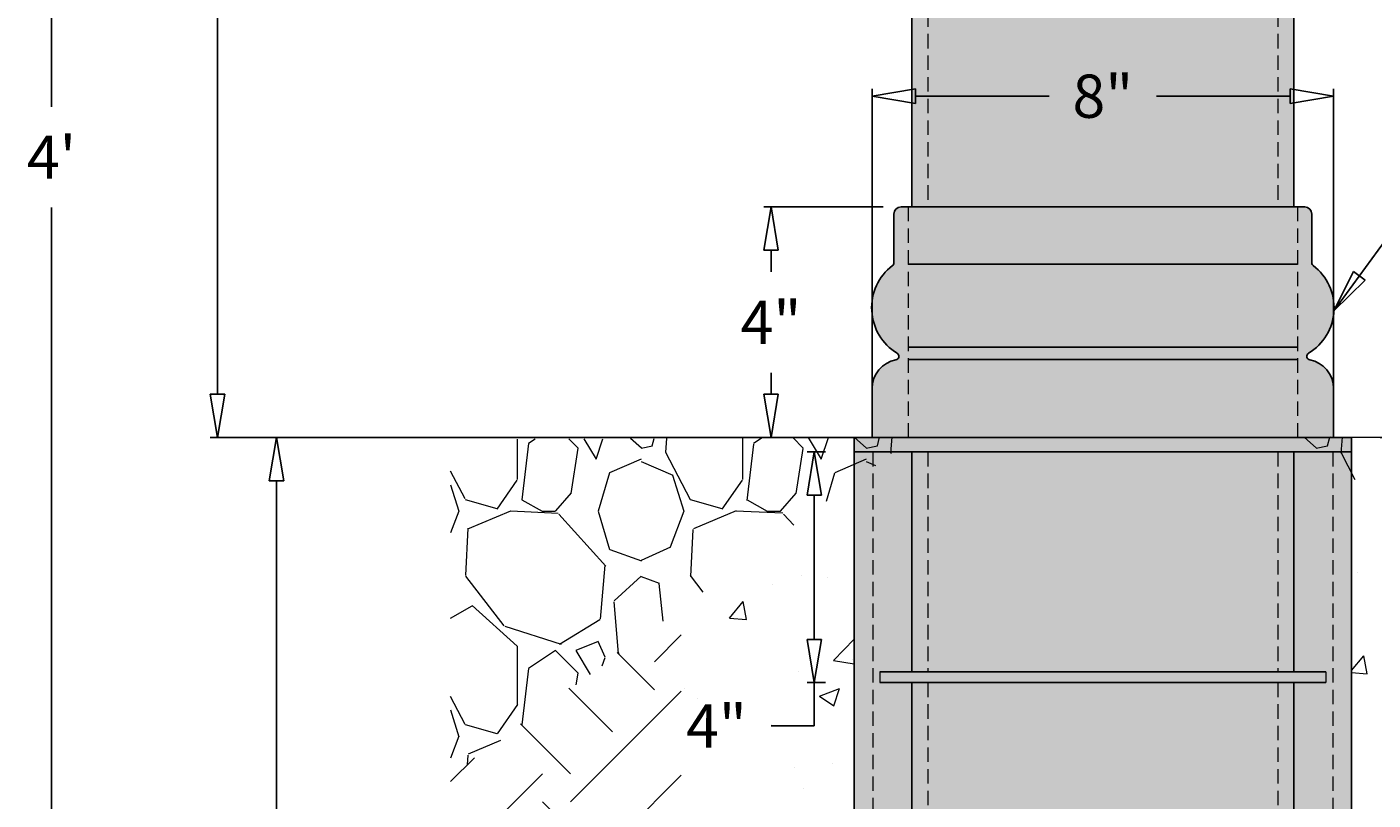
# Model space of a CAD drawing. Units: inches. Extents: x -19 to 151, y -38 to 44.
# Drawn here: x -19 to 5, y -6 to 7 of the extents above; entities that cross this region are included whole.
import ezdxf

# ---------------------------------------------------------------- set-up
doc = ezdxf.new("R2010")
doc.units = ezdxf.units.IN
doc.header["$MEASUREMENT"] = 0
doc.linetypes.add('HIDDEN', pattern=[0.375, 0.25, -0.125])
doc.linetypes.add('HIDDENX2', pattern=[0.75, 0.5, -0.25])
doc.layers.get('Defpoints').update_dxf_attribs({"lineweight": 9})
doc.layers.add('_Main Draw', color=7, linetype='Continuous')
doc.layers.add('Drawing', color=7, linetype='Continuous')
for name, color, linetype, lineweight in [('Dims-CallOuts', 7, 'Continuous', 9), ('Thick Drawing', 253, 'Continuous', 30), ('Thin Drawing', 252, 'Continuous', 5)]:
    doc.layers.add(name, color=color, linetype=linetype, lineweight=lineweight)
doc.styles.get("Standard").update_dxf_attribs({"font": 'ARIAL.TTF', "height": 0.75})
doc.dimstyles.new('Bruce1', dxfattribs={"dimtxt": 0.125, "dimasz": 0.75, "dimexe": 0.125, "dimexo": 0.5, "dimgap": 0.5, "dimtad": 0, "dimtih": 1, "dimtoh": 1, "dimdec": 4, "dimzin": 0, "dimdsep": 46, "dimlunit": 4, "dimtxsty": 'Standard', "dimblk": 'CLOSEDBLANK', "dimcen": 0.09, "dimadec": 0, "dimazin": 0, "dimtfac": 1, "dimtdec": 4, "dimtofl": 0, "dimtmove": 0, "dimatfit": 3, "dimldrblk": 'CLOSEDBLANK', "dimfxl": 0, "dimfrac": 1, "dimtolj": 1, "dimtzin": 0, "dimarcsym": 0})

# ---------------------------------------------------------------- blocks, each defined once
blk = doc.blocks.new('_ClosedBlank')
at = {"color": 0, "linetype": 'ByBlock', "lineweight": -2}
for p, q in [((-1, 0.167), (0, 0)), ((-1, 0.167), (-1, -0.167)), ((0, 0), (-1, -0.167))]:
    blk.add_line(p, q, dxfattribs=at)
blk = doc.blocks.new('*D6')
at = {"layer": 'Defpoints', "color": 0}
for p in [(0, 30), (-15.354, 0), (-4, 0)]:
    blk.add_point(p, dxfattribs=at)
at = {"layer": 'Dims-CallOuts', "color": 0, "lineweight": -2}
for p, q in [((-0.5, 30), (-15.479, 30)), ((-15.354, 29.25), (-15.354, 15.872)), ((-15.354, 0.75), (-15.354, 14.106)), ((-4.5, 0), (-15.479, 0))]:
    blk.add_line(p, q, dxfattribs=at)
at = {"layer": 'Dims-CallOuts', "color": 0, "lineweight": -2, "xscale": 0.75, "yscale": 0.75, "zscale": 0.75}
for p, rotation in [((-15.354, 30), 90), ((-15.354, 0), 270)]:
    blk.add_blockref('_ClosedBlank', p, dxfattribs=dict(at, rotation=rotation))
at = {"layer": 'Dims-CallOuts', "color": 0, "insert": (-15.354, 14.989), "char_height": 0.75, "attachment_point": 5}
blk.add_mtext('\\A1;2\'-6"', dxfattribs=at)
blk = doc.blocks.new('*D7')
at = {"layer": 'Defpoints', "color": 0}
for p in [(-18.233, 30), (-0.125, 30), (-3.033, -18)]:
    blk.add_point(p, dxfattribs=at)
at = {"layer": 'Dims-CallOuts', "color": 0, "lineweight": -2}
for p, q in [((-0.625, 30), (-18.358, 30)), ((-18.233, 29.25), (-18.233, 5.737)), ((-18.233, -17.25), (-18.233, 3.987)), ((-3.533, -18), (-18.358, -18))]:
    blk.add_line(p, q, dxfattribs=at)
at = {"layer": 'Dims-CallOuts', "color": 0, "lineweight": -2, "xscale": 0.75, "yscale": 0.75, "zscale": 0.75}
for p, rotation in [((-18.233, 30), 90), ((-18.233, -18), 270)]:
    blk.add_blockref('_ClosedBlank', p, dxfattribs=dict(at, rotation=rotation))
at = {"layer": 'Dims-CallOuts', "color": 0, "insert": (-18.233, 4.862), "char_height": 0.75, "attachment_point": 5}
blk.add_mtext("\\A1;4'", dxfattribs=at)
blk = doc.blocks.new('*D10')
at = {"layer": 'Defpoints', "color": 0}
for p in [(-3.312, 4), (-5.755, 0), (-4, 0)]:
    blk.add_point(p, dxfattribs=at)
at = {"layer": 'Dims-CallOuts', "color": 0, "lineweight": -2}
for p, q in [((-3.812, 4), (-5.88, 4)), ((-5.755, 3.25), (-5.755, 2.875)), ((-5.755, 0.75), (-5.755, 1.125)), ((-4.5, 0), (-5.88, 0))]:
    blk.add_line(p, q, dxfattribs=at)
at = {"layer": 'Dims-CallOuts', "color": 0, "lineweight": -2, "xscale": 0.75, "yscale": 0.75, "zscale": 0.75}
for p, rotation in [((-5.755, 4), 90), ((-5.755, 0), 270)]:
    blk.add_blockref('_ClosedBlank', p, dxfattribs=dict(at, rotation=rotation))
at = {"layer": 'Dims-CallOuts', "color": 0, "insert": (-5.755, 2), "char_height": 0.75, "attachment_point": 5}
blk.add_mtext('\\A1;4"', dxfattribs=at)
blk = doc.blocks.new('*D11')
at = {"layer": 'Defpoints', "color": 0}
for p in [(-4, 5.92), (-4, 0), (4, 0)]:
    blk.add_point(p, dxfattribs=at)
at = {"layer": 'Dims-CallOuts', "color": 0, "lineweight": -2}
for p, q in [((-4, 0.5), (-4, 6.045)), ((-3.25, 5.92), (-0.932, 5.92)), ((3.25, 5.92), (0.932, 5.92)), ((4, 0.5), (4, 6.045))]:
    blk.add_line(p, q, dxfattribs=at)
at = {"layer": 'Dims-CallOuts', "color": 0, "lineweight": -2, "xscale": 0.75, "yscale": 0.75, "zscale": 0.75, "rotation": 180}
blk.add_blockref('_ClosedBlank', (-4, 5.92), dxfattribs=at)
at = {"layer": 'Dims-CallOuts', "color": 0, "lineweight": -2, "xscale": 0.75, "yscale": 0.75, "zscale": 0.75}
blk.add_blockref('_ClosedBlank', (4, 5.92), dxfattribs=at)
at = {"layer": 'Dims-CallOuts', "color": 0, "insert": (0, 5.92), "char_height": 0.75, "attachment_point": 5}
blk.add_mtext('\\A1;8"', dxfattribs=at)
blk = doc.blocks.new('*D22')
at = {"layer": 'Defpoints', "color": 0}
for p in [(-3.688, 0), (-14.33, -18), (-3.313, -18)]:
    blk.add_point(p, dxfattribs=at)
at = {"layer": 'Dims-CallOuts', "color": 0, "lineweight": -2}
for p, q in [((-4.188, 0), (-14.455, 0)), ((-14.33, -0.75), (-14.33, -8.117)), ((-14.33, -17.25), (-14.33, -9.883)), ((-3.813, -18), (-14.455, -18))]:
    blk.add_line(p, q, dxfattribs=at)
at = {"layer": 'Dims-CallOuts', "color": 0, "lineweight": -2, "xscale": 0.75, "yscale": 0.75, "zscale": 0.75}
for p, rotation in [((-14.33, 0), 90), ((-14.33, -18), 270)]:
    blk.add_blockref('_ClosedBlank', p, dxfattribs=dict(at, rotation=rotation))
at = {"layer": 'Dims-CallOuts', "color": 0, "insert": (-14.33, -9), "char_height": 0.75, "attachment_point": 5}
blk.add_mtext('\\A1;1\'-6"', dxfattribs=at)
blk = doc.blocks.new('*D23')
at = {"layer": 'Defpoints', "color": 0}
for p in [(4.312, 0), (4.312, -24), (9.998, -24)]:
    blk.add_point(p, dxfattribs=at)
at = {"layer": 'Dims-CallOuts', "color": 0, "lineweight": -2}
for p, q in [((4.812, 0), (10.123, 0)), ((9.998, -0.75), (9.998, -11.123)), ((9.998, -23.25), (9.998, -12.877)), ((4.812, -24), (10.123, -24))]:
    blk.add_line(p, q, dxfattribs=at)
at = {"layer": 'Dims-CallOuts', "color": 0, "lineweight": -2, "xscale": 0.75, "yscale": 0.75, "zscale": 0.75}
for p, rotation in [((9.998, 0), 90), ((9.998, -24), 270)]:
    blk.add_blockref('_ClosedBlank', p, dxfattribs=dict(at, rotation=rotation))
at = {"layer": 'Dims-CallOuts', "color": 0, "insert": (9.998, -12), "char_height": 0.75, "attachment_point": 5}
blk.add_mtext("\\A1;2'", dxfattribs=at)
blk = doc.blocks.new('*D24')
at = {"layer": 'Defpoints', "color": 0}
for p in [(-4.312, -0.25), (-5.005, -4.25), (-4.312, -4.25)]:
    blk.add_point(p, dxfattribs=at)
at = {"layer": 'Dims-CallOuts', "color": 0, "lineweight": -2}
for p, q in [((-4.812, -0.25), (-5.13, -0.25)), ((-5.005, -1), (-5.005, -3.5)), ((-4.812, -4.25), (-5.13, -4.25)), ((-5.005, -4.25), (-5.005, -5)), ((-5.005, -5), (-5.755, -5))]:
    blk.add_line(p, q, dxfattribs=at)
at = {"layer": 'Dims-CallOuts', "color": 0, "lineweight": -2, "xscale": 0.75, "yscale": 0.75, "zscale": 0.75}
for p, rotation in [((-5.005, -0.25), 90), ((-5.005, -4.25), 270)]:
    blk.add_blockref('_ClosedBlank', p, dxfattribs=dict(at, rotation=rotation))
at = {"layer": 'Dims-CallOuts', "color": 0, "insert": (-6.701, -5), "char_height": 0.75, "attachment_point": 5}
blk.add_mtext('\\A1;4"', dxfattribs=at)

msp = doc.modelspace()

# ---------------------------------------------------------------- hatches: boundary and pattern name
at = {"layer": 'Dims-CallOuts'}
h = msp.add_hatch(dxfattribs=at)
h.set_pattern_fill('GRAVEL', color=256, scale=3.903682, angle=-90, style=0)
h.set_pattern_definition([(138.0128, (-11.93733, 31.02248), (-35.1331459, 31.2294514), [0.52519, -51.99349]), (94.9697, (-12.3277, 31.3738), (3.90364836, -46.8441916), [0.90124, -89.22227]), (42.5104, (-12.40577, 32.27165), (-42.9405391, -39.0367867), [0.63547, -62.91187]), (177.2737, (-13.38169, 33.79409), (78.073647, -3.90366675), [0.8207, -81.24952]), (202.8337, (-14.20146, 33.83313), (46.8441735, 19.5184501), [0.80476, -79.67171]), (267.2737, (-14.94316, 33.52083), (3.90366675, 78.073647), [0.8207, -81.24952]), (307.6942, (-14.9822, 32.70106), (-39.03678547, 50.7478985), [1.08534, -107.44827]), (342.2553, (-14.31857, 31.84225), (85.88099573, -27.32581807), [1.02467, -101.44234]), (31.4296, (-13.34265, 31.52995), (50.7478504, 31.2294905), [0.82348, -81.52479]), (85.2364, (-12.64, 31.95936), (-3.9036492, -42.940509), [0.94013, -46.06643]), (132.3974, (-12.56191, 32.89624), (-42.9404743, 46.8442162), [1.21579, -120.3637]), (48.8141, (-13.42073, 29.92944), (23.4220833, 27.3257876), [0.41497, -41.08174]), (81.4692, (-13.14747, 30.24174), (-7.8073955, -50.7478631), [0.78947, -78.15762]), (135, (-13.0304, 31.0225), (-3.90368, 1e-15), [0.55206, -4.96858]), (113.1986, (-12.5619, 31.29573), (7.80737, -19.5184104), [0.2973, -29.43226]), (201.8014, (-12.679, 31.569), (11.711048, 3.903682), [0.42044, -20.60153]), (300.9638, (-13.0694, 31.41284), (7.807374, -11.711039), [0.68287, -22.07932]), (71.565, (-12.7181, 30.8273), (-3.903676, -7.807366), [0.49378, -11.85075]), (286.3895, (-12.67903, 33.83313), (11.7110184, -39.0368315), [0.69173, -68.48169]), (340.3462, (-12.48384, 33.1695), (-42.9405136, 15.6147106), [0.58033, -57.45209]), (203.1986, (-11.93733, 30.8273), (19.5184104, 7.80737), [0.59459, -29.13497]), (253.6105, (-12.48384, 30.59307), (11.7110184, 39.0368315), [0.69173, -68.4817]), (249.444, (-15.0993, 33.83313), (7.807349, 19.5184187), [0.66706, -32.68602]), (204.7751, (-15.33353, 33.20854), (42.9405186, 19.518381), [0.55892, -55.3333]), (336.8014, (-15.841, 30.78825), (19.5184104, -7.80737), [0.59459, -29.13497]), (287.354, (-15.2945, 30.55403), (-15.6147077, 50.7478777), [0.65438, -64.78326]), (339.444, (-15.841, 32.70106), (-19.5184187, 7.807349), [0.33353, -33.01955]), (11.3099, (-15.841, 31.0225), (15.614732, 3.903673), [0.19905, -19.7059]), (75.9638, (-15.6458, 31.0615), (-3.903675, -11.711049), [0.80476, -15.29053]), (96.009, (-15.45064, 31.84225), (3.9036796, -39.036822), [0.7458, -73.83395]), (213.69, (-13.4207, 31.4128), (7.807363, 3.903688), [0.563, -13.51193]), (263.1572, (-13.88917, 31.10055), (-7.8073958, -66.3625965), [0.98292, -97.30929]), (330.9454, (-14.00628, 30.12463), (-27.3257776, 15.6147293), [0.4019, -39.78896]), (360, (-13.655, 29.9294), (3.90368, 3.90368), [0.23422, -3.66946]), (30.2564, (-15.33353, 31.92032), (-27.3257856, -15.6147092), [0.54232, -53.68937]), (318.0128, (-14.8651, 32.19358), (35.1331459, -31.2294514), [1.05037, -51.4683]), (270, (-14.0844, 31.491), (3.90368, -3.90368), [1.01496, -2.88872]), (235.3048, (-14.08435, 30.47596), (27.3258097, 39.0368005), [0.61723, -61.10541]), (164.0546, (-14.4357, 29.9685), (-15.6147297, 3.903682), [0.56838, -27.85085]), (117.646, (-14.9822, 30.12463), (-39.03685304, 74.1699472), [0.92543, -91.61737]), (85.4261, (-15.4116, 30.9444), (3.903662, 50.747872), [0.97904, -96.92482])])
h.paths.add_polyline_path([(11.3125, -5.77424), (11.3125, -0.03169), (3.95116, 0.00963), (3.37501, 0.00963), (3.375, 0)])
h.paths.add_polyline_path([(-11.3125, -0.0339), (-11.3125, -5.88679), (-3.27016, 0.00963), (-3.55727, 0.00963)])
h = msp.add_hatch(dxfattribs=at)
h.set_pattern_fill('AR-CONC', color=256, scale=0.5, style=0)
h.paths.add_polyline_path([(-3.3125, -24), (-4.3125, -24), (-4.3125, -0.75458), (-7.3125, -2.9541), (-7.3125, -34), (7.3125, -34), (7.3125, -2.86439), (4.3125, -0.682), (4.3125, -24), (3.3125, -24), (3.3125, -30), (-3.3125, -30)])
h = msp.add_hatch(dxfattribs=at)
h.set_pattern_fill('EARTH', color=256, scale=11, angle=45, style=0)
h.paths.add_polyline_path([(-7.3125, -2.90517), (-11.3125, -5.85646), (-11.3125, -38), (11.3125, -38), (11.3125, -5.85646), (7.3125, -2.90517), (7.3125, -34), (-7.3125, -34)])
at = {"layer": 'Thick Drawing'}
h = msp.add_hatch(color=256, dxfattribs=at)
h.paths.add_polyline_path([(3.0325, 4), (3.0325, 22.74924), (-3.0325, 22.74924), (-3.0325, 4)])
h.paths.add_polyline_path([(3.3125, 4), (3.3125, 22.74924), (3.0325, 22.74924), (3.0325, 4)])
h.paths.add_polyline_path([(-3.0325, 4), (-3.0325, 22.74924), (-3.3125, 22.74924), (-3.3125, 4)])
for points in [[(3.625, 3.875, 0.41421356), (3.5, 4), (3.375, 4), (-3.375, 4), (-3.5, 4, 0.41421356), (-3.625, 3.875), (-3.625, 3.03138, -0.23266147), (-3.64936, 2.98187, 0.52585563), (-3.56741, 1.46176, -0.68933978), (-3.5889, 1.34693, 0.36277804), (-4, 0.8549), (-4, 0), (-3.375, 0), (3.375, 0), (4, 0), (4, 0.8549, 0.36277804), (3.5889, 1.34693, -0.68933978), (3.56741, 1.46176, 0.52585563), (3.64936, 2.98187, -0.23266147), (3.625, 3.03138)], [(4.3125, 0), (-4.3125, 0), (-4.3125, -0.25), (4.3125, -0.25)], [(3.8655, -4.0625), (-3.8655, -4.0625), (-3.8655, -4.25), (3.8655, -4.25)]]:
    msp.add_hatch(color=256, dxfattribs=at).paths.add_polyline_path(points)
h = msp.add_hatch(color=256, dxfattribs=at)
h.paths.add_polyline_path([(-3.0325, 0), (-3.3125, 0), (-3.3125, -18), (-3.0325, -18)])
h.paths.add_polyline_path([(-0.28125, 0), (-3.0325, 0), (-3.0325, -18), (-0.28125, -18)])
h.paths.add_polyline_path([(0.28125, 0), (-0.28125, 0), (-0.28125, -18), (0.28125, -18)])
h.paths.add_polyline_path([(3.0325, 0), (0.28125, 0), (0.28125, -18), (3.0325, -18)])
h.paths.add_polyline_path([(3.3125, 0), (3.0325, 0), (3.0325, -18), (3.3125, -18)])
at = {"layer": 'Thin Drawing'}
msp.add_hatch(color=256, dxfattribs=at).paths.add_polyline_path([(4.3125, -0.25), (-4.3125, -0.25), (-4.3125, -24), (4.3125, -24)])

# ---------------------------------------------------------------- linework, layer by layer
at = {"layer": '_Main Draw'}
for p, q in [((-3.3125, 22.74924), (-3.3125, 4)), ((3.3125, 22.74924), (3.3125, 4)), ((-3.5, 4), (-3.375, 4)), ((3.375, 4), (-3.375, 4)), ((3.375, 4), (3.5, 4)), ((-3.625, 3.875), (-3.625, 3.03138)), ((3.625, 3.875), (3.625, 3.03138)), ((-3.375, 3.00803), (3.375, 3.00803)), ((-3.375, 1.56571), (3.375, 1.56571)), ((-3.375, 1.3549), (3.375, 1.3549)), ((-4, 0.8549), (-4, 0)), ((4, 0.8549), (4, 0)), ((-4.3125, 0), (-4.3125, -24)), ((-4.3125, 0), (4.3125, 0)), ((-4, 0), (-3.375, 0)), ((3.375, 0), (-3.375, 0)), ((3.375, 0), (4, 0)), ((4.3125, 0), (4.3125, -24)), ((-4.3125, -0.25), (4.3125, -0.25)), ((-3.3125, -0.25), (-3.3125, -4.0625)), ((3.3125, -0.25), (3.3125, -4.0625)), ((-3.8655, -4.0625), (3.8655, -4.0625)), ((-3.8655, -4.25), (3.8655, -4.25)), ((-3.3125, -4.25), (-3.3125, -13.8125)), ((3.3125, -4.25), (3.3125, -13.8125))]:
    msp.add_line(p, q, dxfattribs=at)
for centre, radius, start, end in [((-3.5, 3.875), 0.125, 90, 180), ((3.5, 3.875), 0.125, 0, 90), ((-3.08554, 2.25), 0.92386, 127.609962, 238.561524), ((-3.6875, 3.03138), 0.0625, 307.609962, 0), ((3.08554, 2.25), 0.92386, 301.438476, 52.390038), ((3.6875, 3.03138), 0.0625, 180, 232.390038), ((-3.60001, 1.40844), 0.0625, 280.241361, 58.561524), ((3.60001, 1.40844), 0.0625, 121.438476, 259.758639), ((-3.5, 0.8549), 0.5, 100.241361, 180), ((3.5, 0.8549), 0.5, 0, 79.758639)]:
    msp.add_arc(centre, radius, start, end, dxfattribs=at)
at = {"layer": 'Dims-CallOuts', "linetype": 'HIDDEN'}
for p, q in [((-3.9905, -0.25), (-3.9905, -24)), ((-3.0325, -0.25), (-3.0325, -4.0625)), ((3.0325, -0.25), (3.0325, -4.0625)), ((3.9905, -0.25), (3.9905, -24)), ((-3.0325, -4.25), (-3.0325, -13.8125)), ((3.0325, -4.25), (3.0325, -13.8125))]:
    msp.add_line(p, q, dxfattribs=at)
at = {"layer": 'Dims-CallOuts', "linetype": 'HIDDENX2'}
for p, q in [((-3.8655, -4.0625), (-3.8655, -4.25)), ((3.8655, -4.0625), (3.8655, -4.25))]:
    msp.add_line(p, q, dxfattribs=at)
at = {"layer": 'Drawing'}
msp.add_line((3.95116, 0.00963), (15.3161, -0.05416), dxfattribs=at)
at = {"layer": 'Thin Drawing', "linetype": 'HIDDEN'}
for p, q in [((-3.0325, 22.74924), (-3.0325, 4)), ((3.0325, 22.74924), (3.0325, 4)), ((-3.375, 4), (-3.375, 0)), ((3.375, 4), (3.375, 0))]:
    msp.add_line(p, q, dxfattribs=at)

# ---------------------------------------------------------------- dimensions: what is measured, and where the dimension line sits
at = {"layer": 'Dims-CallOuts'}
for base, p1, p2, angle, picture, middle in [((-18.23303, 30), (-3.0325, -18), (-0.125, 30), 270, '*D7', (-18.23303, 4.86189)), ((-15.3537, 0), (0, 30), (-4, 0), 270, '*D6', (-15.3537, 14.9893)), ((-5.75471, 0), (-3.3125, 4), (-4, 0), 270, '*D10', (-5.75471, 2)), ((9.99777, -24), (4.3125, 0), (4.3125, -24), 90, '*D23', (9.99777, -12))]:
    dim = msp.add_linear_dim(base=base, p1=p1, p2=p2, angle=angle, dimstyle='Bruce1', dxfattribs=at)
    dim.commit()
    dim.dimension.update_dxf_attribs({"geometry": picture, "text_midpoint": middle, "dimtype": 160})
dim = msp.add_linear_dim(base=(-4, 5.91958), p1=(4, 0), p2=(-4, 0), dimstyle='Bruce1', dxfattribs=at)
dim.commit()
dim.dimension.update_dxf_attribs({"geometry": '*D11', "text_midpoint": (0, 5.91958), "dimtype": 160})
for base, p1, p2, picture, middle in [((-14.32983, -18), (-3.6875, 0), (-3.3125, -18), '*D22', (-14.32983, -9)), ((-5.00474, -4.25), (-4.3125, -0.25), (-4.3125, -4.25), '*D24', (-6.70085, -5))]:
    dim = msp.add_linear_dim(base=base, p1=p1, p2=p2, angle=90, dimstyle='Bruce1', dxfattribs=at)
    dim.commit()
    dim.dimension.update_dxf_attribs({"geometry": picture, "text_midpoint": middle})

# ---------------------------------------------------------------- leaders
at = {"layer": 'Dims-CallOuts', "annotation_type": 0, "has_hookline": 1, "hookline_direction": 0, "text_width": 3.80065}
msp.add_leader([(4.00806, 2.20027), (6.00624, 4.94085), (8.35706, 5.00609)], dimstyle='Bruce1', override={"dimgap": 0.5, "dimtad": 0}, dxfattribs=at)

doc.saveas('drawing.dxf')
